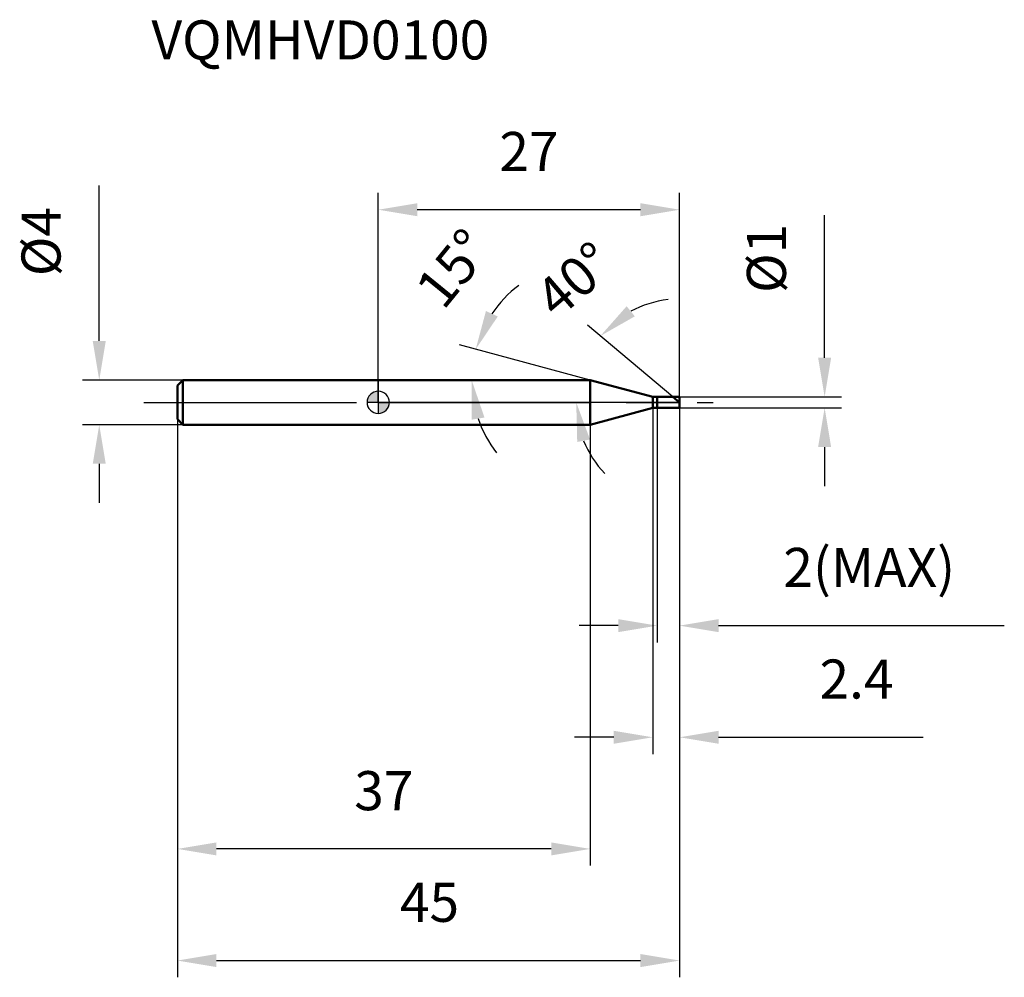
# Model space of a CAD drawing. Units: millimetres. Extents: x -32.1 to 56.1, y -51.5 to 34.3.
import ezdxf

# ---------------------------------------------------------------- set-up
doc = ezdxf.new("R2010")
doc.units = ezdxf.units.MM
doc.linetypes.add('CENTER2', pattern=[28.575, 19.05, -3.175, 3.175, -3.175])
for name, color, linetype, lineweight in [('1', 4, 'Continuous', 50), ('2', 7, 'Continuous', 25), ('4', 2, 'CENTER2', 25), ('cut', 1, 'Continuous', 25), ('nocut', 7, 'Continuous', 25), ('sk1', 4, 'Continuous', 50), ('sk2', 7, 'Continuous', 25), ('sk4', 2, 'CENTER2', 25), ('sk6', 5, 'Continuous', 35)]:
    doc.layers.add(name, color=color, linetype=linetype, lineweight=lineweight)
doc.layers.add('7', color=5, linetype='Continuous')
doc.styles.add('simplex', font='txt.shx', dxfattribs={"height": 3.5})
doc.styles.get("Standard").update_dxf_attribs({"font": 'txt.shx', "bigfont": '@extfont2.shx'})
doc.dimstyles.new('コピー - ISO-25', dxfattribs={"dimscale": 0, "dimtxt": 3.5, "dimasz": 3.5, "dimexe": 1.5, "dimexo": 0, "dimgap": 2.3, "dimtad": 1, "dimdsep": 46, "dimtxsty": 'simplex', "dimcen": 0.09, "dimclrd": 256, "dimclre": 256, "dimclrt": 256, "dimadec": 0, "dimazin": 0, "dimtfac": 1, "dimtofl": 0, "dimtmove": 0, "dimatfit": 3, "dimfxl": 1, "dimtolj": 1, "dimlwd": -1, "dimlwe": -1, "dimarcsym": 0})

# ---------------------------------------------------------------- blocks, each defined once
blk = doc.blocks.new('zero block')
h = blk.add_hatch(color=7)
h.paths.add_polyline_path([(0, 1, 0.414214), (-1, 0), (0, 0)])
h.paths.add_polyline_path([(1, 0), (0, 0), (0, -1, 0.414214)])
at = {"color": 7, "ltscale": 0.2}
for p, q in [((0, -1), (0, 1)), ((-1, 0), (1, 0))]:
    blk.add_line(p, q, dxfattribs=at)
for start, end in [(90, 180), (0, 90), (180, 270), (270, 0)]:
    blk.add_arc((0, 0), 1, start, end, dxfattribs=at)
blk = doc.blocks.new('*D2344')
at = {"layer": '2'}
for p, q in [((40, 4), (40, 16.767)), ((27, 0.5), (41.5, 0.5)), ((27, -0.5), (41.5, -0.5)), ((40, -4), (40, -7.5))]:
    blk.add_line(p, q, dxfattribs=at)
for points in [[(39.417, 4), (40.583, 4), (40, 0.5)], [(40.583, -4), (39.417, -4), (40, -0.5)]]:
    blk.add_solid(points, dxfattribs=at)
at = {"layer": 'Defpoints', "color": 0}
for p in [(27, 0.5), (27, -0.5), (40, -0.5)]:
    blk.add_point(p, dxfattribs=at)
at = {"layer": '2', "insert": (33.033, 9.8), "char_height": 3.5, "attachment_point": 1, "rotation": 90, "line_spacing_factor": 0.9, "style": 'simplex'}
blk.add_mtext('\\A1;%%c1', dxfattribs=at)
blk = doc.blocks.new('*D2455')
at = {"layer": '2'}
for p, q in [((19.002, 2), (7.282, 5.14)), ((15.981, 2), (6.869, 2))]:
    blk.add_line(p, q, dxfattribs=at)
for start, end in [(127.1079, 146.05395), (198.94605, 217.8921)]:
    blk.add_arc((19.002, 2), 10.633, start, end, dxfattribs=at)
for points in [[(9.65, 8.179), (10.712, 7.696), (8.731, 4.752)], [(9.52, -1.356), (8.37, -1.548), (8.369, 2)]]:
    blk.add_solid(points, dxfattribs=at)
at = {"layer": 'Defpoints', "color": 0}
for p in [(8.409, 2.927), (15.981, 2), (16.021, 2), (19.002, 2), (19.041, 1.99)]:
    blk.add_point(p, dxfattribs=at)
at = {"layer": '2', "insert": (5.348, 13.105), "char_height": 3.5, "attachment_point": 2, "rotation": 50.87776, "line_spacing_factor": 0.9, "style": 'simplex'}
blk.add_mtext('\\A1;15%%d', dxfattribs=at)
blk = doc.blocks.new('*D2566')
at = {"layer": '2'}
for p, q in [((26.404, 0.5), (18.759, 6.915)), ((27, 0), (16.242, 0))]:
    blk.add_line(p, q, dxfattribs=at)
for start, end in [(96.41702, 118.20851), (201.79149, 223.58298)]:
    blk.add_arc((27, 0), 9.258, start, end, dxfattribs=at)
for points in [[(22.256, 8.611), (22.992, 7.706), (19.908, 5.951)], [(18.976, -3.327), (17.831, -3.547), (17.742, 0)]]:
    blk.add_solid(points, dxfattribs=at)
at = {"layer": 'Defpoints', "color": 0}
for p in [(17.991, 2.135), (26.404, 0.5), (26.547, 0.38), (27, 0), (27.186, 0)]:
    blk.add_point(p, dxfattribs=at)
at = {"layer": '2', "insert": (16.437, 12.315), "char_height": 3.5, "attachment_point": 2, "rotation": 40.62103, "line_spacing_factor": 0.9, "style": 'simplex'}
blk.add_mtext('\\A1;40%%d', dxfattribs=at)
blk = doc.blocks.new('*D2677')
at = {"layer": '2'}
for p, q in [((24.6, -0.5), (24.6, -31.5)), ((27, -0.5), (27, -31.5)), ((21.1, -30), (17.6, -30)), ((30.5, -30), (48.842, -30))]:
    blk.add_line(p, q, dxfattribs=at)
for points in [[(21.1, -30.583), (21.1, -29.417), (24.6, -30)], [(30.5, -29.417), (30.5, -30.583), (27, -30)]]:
    blk.add_solid(points, dxfattribs=at)
at = {"layer": 'Defpoints', "color": 0}
for p in [(24.6, -0.5), (27, -0.5), (27, -30)]:
    blk.add_point(p, dxfattribs=at)
at = {"layer": '2', "insert": (39.542, -23.033), "char_height": 3.5, "attachment_point": 1, "line_spacing_factor": 0.9, "style": 'simplex'}
blk.add_mtext('\\A1;2.4', dxfattribs=at)
blk = doc.blocks.new('*D2788')
at = {"layer": '2'}
for p, q in [((25, -0.5), (25, -21.5)), ((27, -0.5), (27, -21.5)), ((21.5, -20), (18, -20)), ((30.5, -20), (56.1, -20))]:
    blk.add_line(p, q, dxfattribs=at)
for points in [[(21.5, -20.583), (21.5, -19.417), (25, -20)], [(30.5, -19.417), (30.5, -20.583), (27, -20)]]:
    blk.add_solid(points, dxfattribs=at)
at = {"layer": 'Defpoints', "color": 0}
for p in [(25, -0.5), (27, -0.5), (27, -20)]:
    blk.add_point(p, dxfattribs=at)
at = {"layer": '2', "insert": (36.3, -13.033), "char_height": 3.5, "attachment_point": 1, "line_spacing_factor": 0.9, "style": 'simplex'}
blk.add_mtext('\\A1;2(MAX)', dxfattribs=at)
blk = doc.blocks.new('*D2899')
at = {"layer": 'Defpoints', "color": 0}
for p in [(-25, 2), (-17.5, 2), (-17.5, -2)]:
    blk.add_point(p, dxfattribs=at)
at = {"layer": 'sk2'}
for p, q in [((-25, 5.5), (-25, 19.433)), ((-17.5, 2), (-26.5, 2)), ((-17.5, -2), (-26.5, -2)), ((-25, -5.5), (-25, -9))]:
    blk.add_line(p, q, dxfattribs=at)
for points in [[(-25.583, 5.5), (-24.417, 5.5), (-25, 2)], [(-24.417, -5.5), (-25.583, -5.5), (-25, -2)]]:
    blk.add_solid(points, dxfattribs=at)
at = {"layer": 'sk2', "insert": (-31.967, 11.3), "char_height": 3.5, "attachment_point": 1, "rotation": 90, "line_spacing_factor": 0.9, "style": 'simplex'}
blk.add_mtext('\\A1;%%c4', dxfattribs=at)
blk = doc.blocks.new('*D291010')
at = {"layer": 'Defpoints', "color": 0}
for p in [(27, -0.5), (-18, -1.5), (27, -50)]:
    blk.add_point(p, dxfattribs=at)
at = {"layer": 'sk2'}
for p, q in [((27, -0.5), (27, -51.5)), ((-18, -1.5), (-18, -51.5)), ((-14.5, -50), (23.5, -50))]:
    blk.add_line(p, q, dxfattribs=at)
for points in [[(-14.5, -49.417), (-14.5, -50.583), (-18, -50)], [(23.5, -50.583), (23.5, -49.417), (27, -50)]]:
    blk.add_solid(points, dxfattribs=at)
at = {"layer": 'sk2', "insert": (4.593, -43.033), "char_height": 3.5, "attachment_point": 2, "line_spacing_factor": 0.9, "style": 'simplex'}
blk.add_mtext('\\A1;45', dxfattribs=at)
blk = doc.blocks.new('*D301111')
at = {"layer": 'Defpoints', "color": 0}
for p in [(-18, -1.5), (19.002, -2), (-18, -40)]:
    blk.add_point(p, dxfattribs=at)
at = {"layer": 'sk2'}
for p, q in [((-18, -1.5), (-18, -41.5)), ((19.002, -2), (19.002, -41.5)), ((15.502, -40), (-14.5, -40))]:
    blk.add_line(p, q, dxfattribs=at)
for points in [[(-14.5, -39.417), (-14.5, -40.583), (-18, -40)], [(15.502, -40.583), (15.502, -39.417), (19.002, -40)]]:
    blk.add_solid(points, dxfattribs=at)
at = {"layer": 'sk2', "insert": (0.501, -33.033), "char_height": 3.5, "attachment_point": 2, "line_spacing_factor": 0.9, "style": 'simplex'}
blk.add_mtext('\\A1;37', dxfattribs=at)
blk = doc.blocks.new('*D311212')
at = {"layer": '2'}
for p, q in [((0, 0), (0, 18.756)), ((27, 0.5), (27, 18.756)), ((23.5, 17.256), (3.5, 17.256))]:
    blk.add_line(p, q, dxfattribs=at)
for points in [[(3.5, 17.839), (3.5, 16.673), (0, 17.256)], [(23.5, 16.673), (23.5, 17.839), (27, 17.256)]]:
    blk.add_solid(points, dxfattribs=at)
at = {"layer": 'Defpoints', "color": 0}
for p in [(0, 17.256), (0, 0), (27, 0.5)]:
    blk.add_point(p, dxfattribs=at)
at = {"layer": '2', "insert": (13.5, 24.223), "char_height": 3.5, "attachment_point": 2, "line_spacing_factor": 0.9, "style": 'simplex'}
blk.add_mtext('\\A1;27', dxfattribs=at)

msp = doc.modelspace()

# ---------------------------------------------------------------- linework, layer by layer
at = {"layer": '1'}
for p, q in [((19.002, 2), (0, 2)), ((24.6, 0.5), (19.002, 2)), ((19.002, 2), (19.002, -2)), ((24.6, 0.5), (27, 0.5)), ((24.6, -0.5), (24.6, 0.5)), ((25, 0.5), (25, -0.5)), ((27, 0), (26.404, 0.5)), ((27, 0.5), (27, -0.5)), ((19.002, -2), (24.6, -0.5)), ((27, -0.5), (24.6, -0.5)), ((0, -2), (19.002, -2))]:
    msp.add_line(p, q, dxfattribs=at)
at = {"layer": '4'}
msp.add_line((0, 0), (30, 0), dxfattribs=at)
at = {"layer": '7'}
for p, q in [((25, 0.5), (27, 0.5)), ((25, 0.5), (25, -0.5)), ((27, 0.5), (27, -0.5)), ((27, -0.5), (25, -0.5))]:
    msp.add_line(p, q, dxfattribs=at)
at = {"layer": 'cut'}
for p, q in [((25, 0.5), (27, 0.5)), ((25, 0.5), (25, 0)), ((25, 0), (27, 0)), ((27, 0.5), (27, 0))]:
    msp.add_line(p, q, dxfattribs=at)
at = {"layer": 'nocut'}
for p, q in [((0, 2), (0, 0)), ((19.002, 2), (0, 2)), ((24.6, 0.5), (19.002, 2)), ((25, 0), (0, 0)), ((24.6, 0.5), (25, 0.5)), ((25, 0.5), (25, 0))]:
    msp.add_line(p, q, dxfattribs=at)
at = {"layer": 'sk1'}
for p, q in [((-18, 1.5), (-17.5, 2)), ((-17.5, 2), (-17.5, -2)), ((0, 2), (-17.5, 2)), ((-18, 1.5), (-18, -1.5)), ((-18, -1.5), (-17.5, -2)), ((-17.5, -2), (0, -2))]:
    msp.add_line(p, q, dxfattribs=at)
at = {"layer": 'sk4'}
msp.add_line((-21, 0), (0, 0), dxfattribs=at)

# ---------------------------------------------------------------- block references
at = {"rotation": 180}
msp.add_blockref('zero block', (0, 0), dxfattribs=at)

# ---------------------------------------------------------------- texts
at = {"layer": 'sk6', "insert": (-20.323, 34.216), "char_height": 3.5, "width": 29.75, "attachment_point": 1, "line_spacing_factor": 0.9}
msp.add_mtext('VQMHVD0100', dxfattribs=at)

# ---------------------------------------------------------------- dimensions: what is measured, and where the dimension line sits
at = {"layer": '2'}
dim = msp.add_linear_dim(base=(0, 17.256), p1=(27, 0.5), p2=(0, 0), angle=180, dimstyle='コピー - ISO-25', override={"dimscale": 1, "dimdec": 1}, dxfattribs=at)
dim.commit()
dim.dimension.update_dxf_attribs({"geometry": '*D311212', "text_midpoint": (13.5, 17.256), "dimtype": 160})
dim = msp.add_linear_dim(base=(40, -0.5), p1=(27, 0.5), p2=(27, -0.5), angle=270, text='%%c<>', dimstyle='コピー - ISO-25', override={"dimscale": 1, "dimdec": 1}, dxfattribs=at)
dim.commit()
dim.dimension.update_dxf_attribs({"geometry": '*D2344', "text_midpoint": (40, 12.133), "dimtype": 160})
for base, line1, line2, picture, middle in [((8.4095, 2.9267), ((19.0408, 1.9896), (19.0019, 2)), ((16.0214, 2), (15.9812, 2)), '*D2455', (10.7529, 8.7091)), ((17.991, 2.135), ((26.547, 0.38), (26.404, 0.5)), ((27.186, 0), (27, 0)), '*D2566', (20.972, 7.027))]:
    dim = msp.add_angular_dim_2l(base=base, line1=line1, line2=line2, dimstyle='コピー - ISO-25', override={"dimscale": 1, "dimdec": 1}, dxfattribs=at)
    dim.commit()
    dim.dimension.update_dxf_attribs({"geometry": picture, "text_midpoint": middle, "dimtype": 162})
dim = msp.add_linear_dim(base=(27, -30), p1=(24.6, -0.5), p2=(27, -0.5), dimstyle='コピー - ISO-25', override={"dimscale": 1, "dimdec": 1}, dxfattribs=at)
dim.commit()
dim.dimension.update_dxf_attribs({"geometry": '*D2677', "text_midpoint": (43.042, -30), "dimtype": 160})
dim = msp.add_linear_dim(base=(27, -20), p1=(25, -0.5), p2=(27, -0.5), text='<>(MAX)', dimstyle='コピー - ISO-25', override={"dimscale": 1, "dimdec": 1}, dxfattribs=at)
dim.commit()
dim.dimension.update_dxf_attribs({"geometry": '*D2788', "text_midpoint": (45.05, -20), "dimtype": 160})
at = {"layer": 'sk2'}
dim = msp.add_linear_dim(base=(-25, 2), p1=(-17.5, -2), p2=(-17.5, 2), angle=90, text='%%c<>', dimstyle='コピー - ISO-25', override={"dimscale": 1, "dimdec": 1}, dxfattribs=at)
dim.commit()
dim.dimension.update_dxf_attribs({"geometry": '*D2899', "text_midpoint": (-25, 14.217), "dimtype": 160})
dim = msp.add_linear_dim(base=(27, -50), p1=(-18, -1.5), p2=(27, -0.5), dimstyle='コピー - ISO-25', override={"dimscale": 1, "dimdec": 1}, dxfattribs=at)
dim.commit()
dim.dimension.update_dxf_attribs({"geometry": '*D291010', "text_midpoint": (4.593, -50), "dimtype": 160})
dim = msp.add_linear_dim(base=(-18, -40), p1=(19.002, -2), p2=(-18, -1.5), angle=180, dimstyle='コピー - ISO-25', override={"dimscale": 1, "dimdec": 1}, dxfattribs=at)
dim.commit()
dim.dimension.update_dxf_attribs({"geometry": '*D301111', "text_midpoint": (0.501, -40), "dimtype": 160})

doc.saveas('drawing.dxf')
